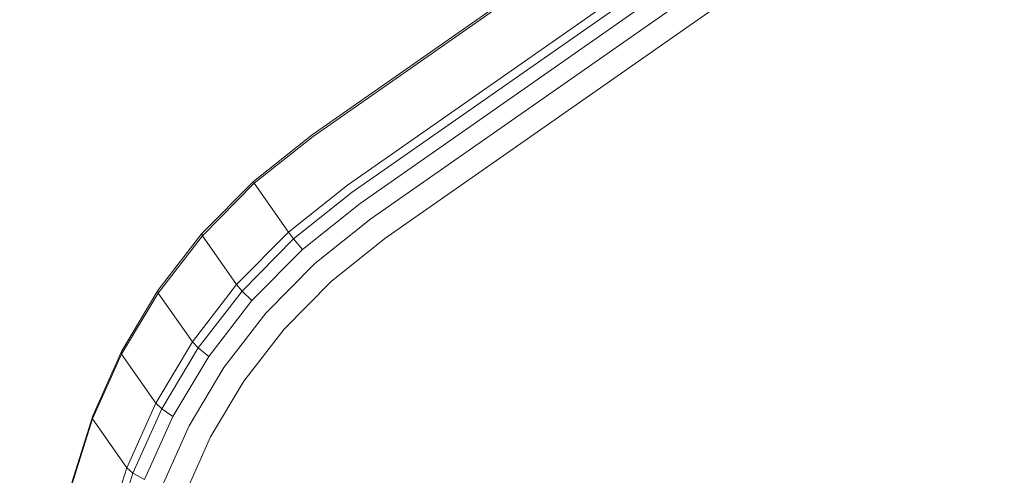
# Model space of a CAD drawing. Units: millimetres. Extents: x 741084 to 757005, y 144024 to 168216.
# Drawn here: x 748362 to 748452, y 148982 to 149024 of the extents above; entities that cross this region are included whole.
import ezdxf

# ---------------------------------------------------------------- set-up
doc = ezdxf.new("R2010")
doc.units = ezdxf.units.MM
doc.header["$PDSIZE"] = -1
doc.layers.add('размер', color=92, linetype='Continuous', lineweight=15)
doc.dimstyles.new('Размер М1.1', dxfattribs={"dimtxt": 300, "dimasz": 200, "dimexe": 1, "dimexo": 1, "dimgap": 50, "dimtad": 1, "dimdec": 0, "dimzin": 0, "dimtxsty": 'Standard', "dimcen": 2.5, "dimazin": 0, "dimtfac": 1, "dimtmove": 0, "dimatfit": 3, "dimfxl": 1, "dimtzin": 0, "dimarcsym": 0})

# ---------------------------------------------------------------- blocks, each defined once
blk = doc.blocks.new('*D26')
at = {"layer": 'Defpoints', "color": 0, "transparency": 16777216}
for p in [(753592.028, 158650.448, 349.744), (741596.692, 144023.907), (751591.017, 144023.907, 349.744)]:
    blk.add_point(p, dxfattribs=at)
at = {"layer": 'размер', "color": 0, "lineweight": -2, "transparency": 16777216}
for p, q in [((753591.028, 158650.448), (741595.692, 158650.448)), ((741596.692, 158450.448), (741596.692, 144223.907)), ((751590.017, 144023.907), (741595.692, 144023.907))]:
    blk.add_line(p, q, dxfattribs=at)
at = {"layer": 'размер', "color": 0, "transparency": 16777216}
for points in [[(741563.358, 158450.448), (741630.025, 158450.448), (741596.692, 158650.448)], [(741563.358, 144223.907), (741630.025, 144223.907), (741596.692, 144023.907)]]:
    blk.add_solid(points, dxfattribs=at)
at = {"layer": 'размер', "color": 0, "transparency": 16777216, "insert": (741346.692, 151337.177), "char_height": 400, "attachment_point": 5, "rotation": 90}
blk.add_mtext('14500', dxfattribs=at)
blk = doc.blocks.new('*D29')
at = {"layer": 'Defpoints', "color": 0, "transparency": 16777216}
for p in [(754165.752, 156831.399, 349.744), (742989.383, 145524.062), (749448.185, 145524.062, 349.744)]:
    blk.add_point(p, dxfattribs=at)
at = {"layer": 'размер', "color": 0, "lineweight": -2, "transparency": 16777216}
for p, q in [((754164.752, 156831.399), (742988.383, 156831.399)), ((742989.383, 156631.399), (742989.383, 145724.062)), ((749447.185, 145524.062), (742988.383, 145524.062))]:
    blk.add_line(p, q, dxfattribs=at)
at = {"layer": 'размер', "color": 0, "transparency": 16777216}
for points in [[(742956.049, 156631.399), (743022.716, 156631.399), (742989.383, 156831.399)], [(742956.049, 145724.062), (743022.716, 145724.062), (742989.383, 145524.062)]]:
    blk.add_solid(points, dxfattribs=at)
at = {"layer": 'размер', "color": 0, "transparency": 16777216, "insert": (742739.383, 151177.731), "char_height": 400, "attachment_point": 5, "rotation": 90}
blk.add_mtext('11200', dxfattribs=at)

msp = doc.modelspace()

# ---------------------------------------------------------------- linework, layer by layer
at = {"color": 0, "linetype": 'Continuous', "lineweight": 0}
for p, q in [((748814.722, 149311.44, 349.744), (748388.779, 149013.191, 349.744)), ((748814.822, 149311.297, 349.744), (748388.863, 149013.038, 349.744)), ((748817.959, 149306.817, 349.744), (748392, 149008.558, 349.744)), ((748818.392, 149306.165, 349.744), (748392.449, 149007.916, 349.744)), ((748819.064, 149305.104, 349.744), (748393.17, 149006.887, 349.744)), ((748819.975, 149303.634, 349.744), (748394.162, 149005.47, 349.744)), ((748821.125, 149301.754, 349.744), (748395.426, 149003.665, 349.744)), ((748388.779, 149013.191, 349.744), (748383.387, 149008.907, 349.744)), ((748388.863, 149013.038, 349.744), (748383.456, 149008.741, 349.744)), ((748383.387, 149008.907, 349.744), (748378.676, 149004.125, 349.744)), ((748383.456, 149008.741, 349.744), (748378.718, 149003.931, 349.744)), ((748383.456, 149008.741, 349.744), (748383.387, 149008.907, 349.744)), ((748386.593, 149004.261, 349.744), (748383.456, 149008.741, 349.744)), ((748392, 149008.558, 349.744), (748386.593, 149004.261, 349.744)), ((748392.449, 149007.916, 349.744), (748387.073, 149003.643, 349.744)), ((748393.17, 149006.887, 349.744), (748387.886, 149002.684, 349.744)), ((748394.162, 149005.47, 349.744), (748389.032, 149001.386, 349.744)), ((748378.676, 149004.125, 349.744), (748374.644, 148998.904, 349.744)), ((748378.718, 149003.931, 349.744), (748374.663, 148998.68, 349.744)), ((748378.718, 149003.931, 349.744), (748378.676, 149004.125, 349.744)), ((748381.855, 148999.451, 349.744), (748378.718, 149003.931, 349.744)), ((748386.593, 149004.261, 349.744), (748381.855, 148999.451, 349.744)), ((748386.593, 149004.261, 349.744), (748387.073, 149003.643, 349.744)), ((748387.073, 149003.643, 349.744), (748382.362, 148998.861, 349.744)), ((748387.886, 149002.684, 349.744), (748387.073, 149003.643, 349.744)), ((748395.426, 149003.665, 349.744), (748390.511, 148999.748, 349.744)), ((748387.886, 149002.684, 349.744), (748383.257, 148997.985, 349.744)), ((748389.032, 149001.386, 349.744), (748384.538, 148996.824, 349.744)), ((748381.855, 148999.451, 349.744), (748377.799, 148994.201, 349.744)), ((748381.855, 148999.451, 349.744), (748382.362, 148998.861, 349.744)), ((748390.511, 148999.748, 349.744), (748386.207, 148995.378, 349.744)), ((748374.663, 148998.68, 349.744), (748371.303, 148993.059, 349.744)), ((748374.644, 148998.904, 349.744), (748371.304, 148993.315, 349.744)), ((748374.663, 148998.68, 349.744), (748374.644, 148998.904, 349.744)), ((748377.799, 148994.201, 349.744), (748374.663, 148998.68, 349.744)), ((748382.362, 148998.861, 349.744), (748378.33, 148993.64, 349.744)), ((748383.257, 148997.985, 349.744), (748382.362, 148998.861, 349.744)), ((748383.257, 148997.985, 349.744), (748379.294, 148992.855, 349.744)), ((748384.538, 148996.824, 349.744), (748380.692, 148991.845, 349.744)), ((748386.207, 148995.378, 349.744), (748382.524, 148990.61, 349.744)), ((748377.799, 148994.201, 349.744), (748374.44, 148988.579, 349.744)), ((748377.799, 148994.201, 349.744), (748378.33, 148993.64, 349.744)), ((748371.303, 148993.059, 349.744), (748368.652, 148987.139, 349.744)), ((748371.304, 148993.315, 349.744), (748368.668, 148987.428, 349.744)), ((748371.303, 148993.059, 349.744), (748371.304, 148993.315, 349.744)), ((748374.44, 148988.579, 349.744), (748371.303, 148993.059, 349.744)), ((748378.33, 148993.64, 349.744), (748374.989, 148988.051, 349.744)), ((748379.294, 148992.855, 349.744), (748378.33, 148993.64, 349.744)), ((748379.294, 148992.855, 349.744), (748376.011, 148987.362, 349.744)), ((748380.692, 148991.845, 349.744), (748377.506, 148986.513, 349.744)), ((748382.524, 148990.61, 349.744), (748379.472, 148985.503, 349.744)), ((748374.44, 148988.579, 349.744), (748371.789, 148982.659, 349.744)), ((748374.44, 148988.579, 349.744), (748374.989, 148988.051, 349.744)), ((748374.989, 148988.051, 349.744), (748372.354, 148982.164, 349.744)), ((748376.011, 148987.362, 349.744), (748374.989, 148988.051, 349.744)), ((748368.652, 148987.139, 349.744), (748366.724, 148980.99, 349.744)), ((748368.668, 148987.428, 349.744), (748366.751, 148981.314, 349.744)), ((748368.652, 148987.139, 349.744), (748368.668, 148987.428, 349.744)), ((748371.789, 148982.659, 349.744), (748368.652, 148987.139, 349.744)), ((748376.011, 148987.362, 349.744), (748373.421, 148981.576, 349.744)), ((748377.506, 148986.513, 349.744), (748374.991, 148980.896, 349.744)), ((748379.472, 148985.503, 349.744), (748377.063, 148980.122, 349.744)), ((748371.789, 148982.659, 349.744), (748369.861, 148976.51, 349.744)), ((748372.354, 148982.164, 349.744), (748370.437, 148976.05, 349.744)), ((748371.789, 148982.659, 349.744), (748372.354, 148982.164, 349.744)), ((748373.421, 148981.576, 349.744), (748372.354, 148982.164, 349.744))]:
    msp.add_line(p, q, dxfattribs=at)

# ---------------------------------------------------------------- dimensions: what is measured, and where the dimension line sits
at = {"layer": 'размер'}
for base, p1, p2, text, picture, middle in [((741596.692, 144023.907), (753592.028, 158650.448, 349.744), (751591.017, 144023.907, 349.744), '14500', '*D26', (741346.692, 151337.177)), ((742989.383, 145524.062), (754165.752, 156831.399, 349.744), (749448.185, 145524.062, 349.744), '11200', '*D29', (742739.383, 151177.731))]:
    dim = msp.add_linear_dim(base=base, p1=p1, p2=p2, angle=90, text=text, dimstyle='Размер М1.1', override={"dimtxt": 400}, dxfattribs=at)
    dim.commit()
    dim.dimension.update_dxf_attribs({"geometry": picture, "text_midpoint": middle})

doc.saveas('drawing.dxf')
